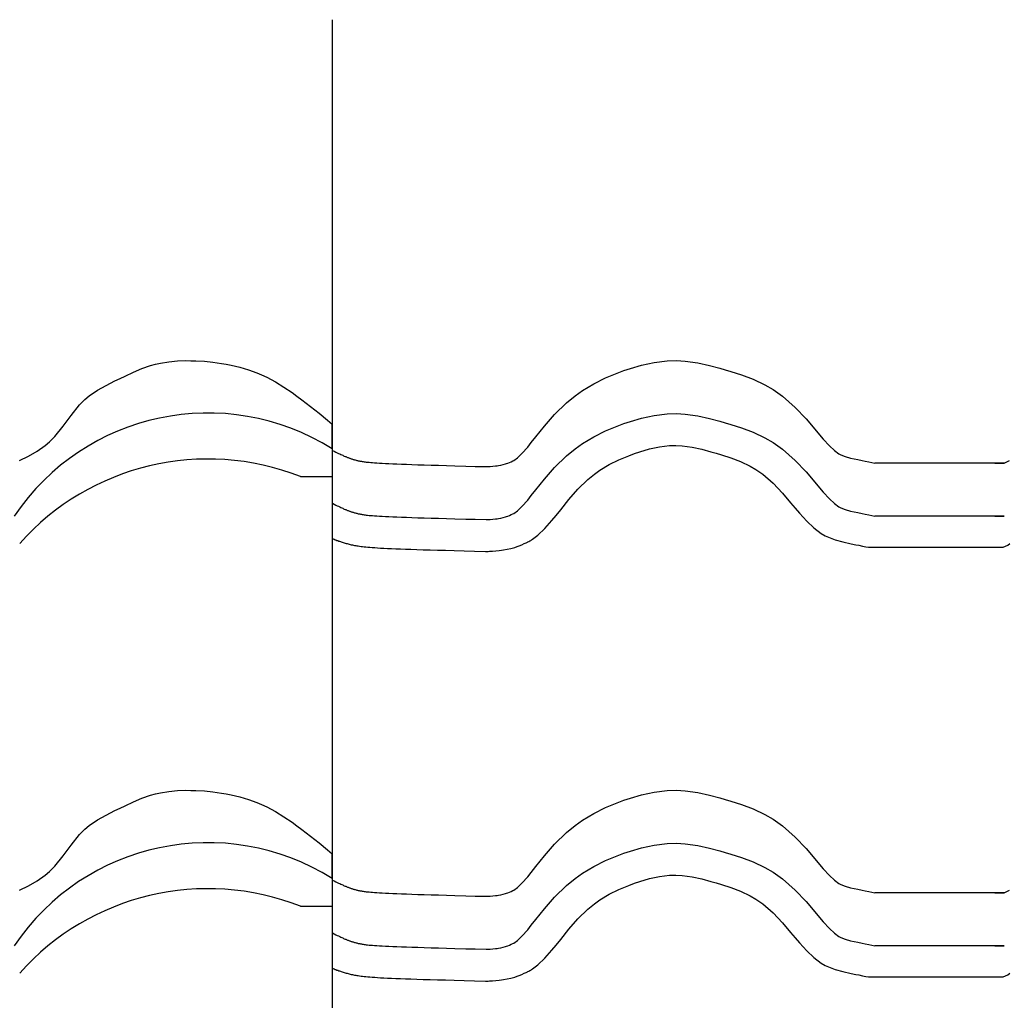
# Model space of a CAD drawing. Extents: x -486 to 8384, y 2124 to 4276.
# Drawn here: x 7408 to 7687, y 3955 to 4232 of the extents above; entities that cross this region are included whole.
import ezdxf

# ---------------------------------------------------------------- set-up
doc = ezdxf.new("R2010")
doc.units = 0
doc.header["$LTSCALE"] = 20
doc.layers.add('0-1', color=7, linetype='CONTINUOUS')
doc.layers.add('0-3', color=7, linetype='CONTINUOUS')

msp = doc.modelspace()

# ---------------------------------------------------------------- linework, layer by layer
at = {"layer": '0-1', "color": 7, "linetype": 'CONTINUOUS'}
for p, q in [((7452.68, 4135.81), (7455.11, 4135.9)), ((7455.11, 4135.9), (7456.52, 4135.89)), ((7456.52, 4135.89), (7457.92, 4135.86)), ((7457.92, 4135.86), (7460.34, 4135.71)), ((7591.36, 4135.84), (7593.92, 4135.9)), ((7593.92, 4135.9), (7596.44, 4135.78)), ((7440.26, 4132.64), (7442.65, 4133.64)), ((7442.65, 4133.64), (7445.08, 4134.49)), ((7445.08, 4134.49), (7446.52, 4134.89)), ((7446.52, 4134.89), (7447.88, 4135.2)), ((7447.88, 4135.2), (7450.26, 4135.59)), ((7450.26, 4135.59), (7452.68, 4135.81)), ((7460.34, 4135.71), (7462.74, 4135.47)), ((7462.74, 4135.47), (7465.14, 4135.14)), ((7465.14, 4135.14), (7466.52, 4134.89)), ((7466.52, 4134.89), (7467.95, 4134.61)), ((7467.95, 4134.61), (7470.4, 4134.02)), ((7470.4, 4134.02), (7472.81, 4133.31)), ((7472.81, 4133.31), (7475.18, 4132.46)), ((7577.14, 4132.38), (7579.09, 4133.09)), ((7579.09, 4133.09), (7580.92, 4133.72)), ((7580.92, 4133.72), (7584.08, 4134.64)), ((7584.08, 4134.64), (7587.64, 4135.4)), ((7587.64, 4135.4), (7591.36, 4135.84)), ((7596.44, 4135.78), (7600.03, 4135.29)), ((7600.03, 4135.29), (7603.33, 4134.56)), ((7603.33, 4134.56), (7606.2, 4133.77)), ((7606.2, 4133.77), (7607.76, 4133.31)), ((7607.76, 4133.31), (7609.39, 4132.82)), ((7435.03, 4130.18), (7436.52, 4130.89)), ((7436.52, 4130.89), (7437.89, 4131.55)), ((7437.89, 4131.55), (7440.26, 4132.64)), ((7475.18, 4132.46), (7476.52, 4131.89)), ((7476.52, 4131.89), (7477.99, 4131.21)), ((7477.99, 4131.21), (7480.46, 4129.89)), ((7570.57, 4129.37), (7573.91, 4131.03)), ((7573.91, 4131.03), (7577.14, 4132.38)), ((7609.39, 4132.82), (7612.35, 4131.86)), ((7612.35, 4131.86), (7615.62, 4130.63)), ((7615.62, 4130.63), (7618.99, 4129.04)), ((7427.75, 4125.93), (7430.04, 4127.51)), ((7430.04, 4127.51), (7432.49, 4128.91)), ((7432.49, 4128.91), (7435.03, 4130.18)), ((7480.46, 4129.89), (7482.86, 4128.42)), ((7482.86, 4128.42), (7485.19, 4126.85)), ((7567.33, 4127.42), (7570.57, 4129.37)), ((7618.99, 4129.04), (7621.28, 4127.71)), ((7621.28, 4127.71), (7623.98, 4125.83)), ((7425, 4123.36), (7426.52, 4124.89)), ((7426.52, 4124.89), (7427.75, 4125.93)), ((7485.19, 4126.85), (7486.52, 4125.89)), ((7486.52, 4125.89), (7487.95, 4124.82)), ((7487.95, 4124.82), (7490.39, 4122.94)), ((7562.83, 4123.95), (7565.25, 4125.94)), ((7565.25, 4125.94), (7567.33, 4127.42)), ((7623.98, 4125.83), (7627.59, 4122.67)), ((7422.64, 4120.42), (7425, 4123.36)), ((7490.39, 4122.94), (7492.78, 4121)), ((7559.48, 4120.67), (7562.83, 4123.95)), ((7627.59, 4122.67), (7630.63, 4119.44)), ((7420.39, 4117.36), (7422.64, 4120.42)), ((7492.78, 4121), (7495.15, 4119.04)), ((7556.61, 4117.36), (7559.48, 4120.67)), ((7580.92, 4118.72), (7584.08, 4119.64)), ((7584.08, 4119.64), (7587.64, 4120.4)), ((7587.64, 4120.4), (7591.36, 4120.84)), ((7591.36, 4120.84), (7593.92, 4120.9)), ((7593.92, 4120.9), (7596.44, 4120.78)), ((7596.44, 4120.78), (7600.03, 4120.29)), ((7600.03, 4120.29), (7603.33, 4119.56)), ((7603.33, 4119.56), (7606.2, 4118.77)), ((7630.63, 4119.44), (7633.15, 4116.48)), ((7418.03, 4114.43), (7420.39, 4117.36)), ((7495.15, 4119.04), (7496.52, 4117.89)), ((7496.52, 4110.89), (7496.52, 4117.89)), ((7496.52, 4110.89), (7496.52, 4117.89)), ((7554.15, 4114.31), (7556.61, 4117.36)), ((7573.91, 4116.03), (7577.14, 4117.38)), ((7577.14, 4117.38), (7579.09, 4118.09)), ((7579.09, 4118.09), (7580.92, 4118.72)), ((7606.2, 4118.77), (7607.76, 4118.31)), ((7607.76, 4118.31), (7609.39, 4117.82)), ((7609.39, 4117.82), (7612.35, 4116.86)), ((7612.35, 4116.86), (7615.62, 4115.63)), ((7633.15, 4116.48), (7634.45, 4114.93)), ((7416.52, 4112.89), (7418.03, 4114.43)), ((7552.86, 4112.69), (7554.15, 4114.31)), ((7567.33, 4112.42), (7570.57, 4114.37)), ((7570.57, 4114.37), (7573.91, 4116.03)), ((7615.62, 4115.63), (7618.99, 4114.04)), ((7618.99, 4114.04), (7621.28, 4112.71)), ((7634.45, 4114.93), (7635.51, 4113.69)), ((7635.51, 4113.69), (7637.23, 4111.8)), ((7413.01, 4110.28), (7415.29, 4111.86)), ((7415.29, 4111.86), (7416.52, 4112.89)), ((7496.52, 4110.89), (7496.52, 4103.07)), ((7496.52, 4110.89), (7496.52, 4103.07)), ((7550.21, 4109.59), (7551.84, 4111.45)), ((7551.84, 4111.45), (7552.86, 4112.69)), ((7562.83, 4108.95), (7565.25, 4110.94)), ((7565.25, 4110.94), (7567.33, 4112.42)), ((7583.62, 4110.13), (7586.29, 4110.91)), ((7583.62, 4110.13), (7586.29, 4110.91)), ((7586.29, 4110.91), (7589.11, 4111.51)), ((7586.29, 4110.91), (7589.11, 4111.51)), ((7589.11, 4111.51), (7592, 4111.85)), ((7589.11, 4111.51), (7592, 4111.85)), ((7592, 4111.85), (7593.81, 4111.9)), ((7592, 4111.85), (7593.81, 4111.9)), ((7593.81, 4111.9), (7595.61, 4111.81)), ((7593.81, 4111.9), (7595.61, 4111.81)), ((7595.61, 4111.81), (7598.44, 4111.42)), ((7595.61, 4111.81), (7598.44, 4111.42)), ((7598.44, 4111.42), (7601.17, 4110.82)), ((7598.44, 4111.42), (7601.17, 4110.82)), ((7601.17, 4110.82), (7603.73, 4110.11)), ((7601.17, 4110.82), (7603.73, 4110.11)), ((7621.28, 4112.71), (7623.98, 4110.83)), ((7623.98, 4110.83), (7627.59, 4107.67)), ((7637.23, 4111.8), (7638.65, 4110.46)), ((7408.02, 4107.61), (7410.56, 4108.89)), ((7410.56, 4108.89), (7413.01, 4110.28)), ((7496.54, 4110.54), (7496.52, 4110.55)), ((7496.52, 4110.55), (7496.52, 4110.55)), ((7496.52, 4110.55), (7496.52, 4085.56)), ((7496.56, 4110.53), (7496.54, 4110.54)), ((7496.58, 4110.51), (7496.56, 4110.53)), ((7496.59, 4110.51), (7496.58, 4110.51)), ((7496.59, 4110.51), (7497.1, 4110.25)), ((7497.1, 4110.25), (7497.54, 4110.03)), ((7497.54, 4110.03), (7497.93, 4109.84)), ((7497.93, 4109.84), (7498.3, 4109.66)), ((7498.3, 4109.66), (7498.63, 4109.5)), ((7498.63, 4109.5), (7498.94, 4109.36)), ((7498.94, 4109.36), (7499.22, 4109.22)), ((7499.22, 4109.22), (7499.48, 4109.1)), ((7499.48, 4109.1), (7499.72, 4108.99)), ((7499.72, 4108.99), (7499.94, 4108.89)), ((7499.94, 4108.89), (7500.15, 4108.8)), ((7500.15, 4108.8), (7500.34, 4108.72)), ((7500.34, 4108.72), (7500.52, 4108.64)), ((7500.52, 4108.64), (7500.7, 4108.57)), ((7500.7, 4108.57), (7500.87, 4108.5)), ((7500.87, 4108.5), (7501.03, 4108.44)), ((7501.03, 4108.44), (7501.2, 4108.37)), ((7501.2, 4108.37), (7501.37, 4108.31)), ((7501.37, 4108.31), (7501.53, 4108.25)), ((7501.53, 4108.25), (7501.71, 4108.19)), ((7501.71, 4108.19), (7501.89, 4108.13)), ((7501.89, 4108.13), (7502.07, 4108.07)), ((7502.07, 4108.07), (7502.26, 4108.02)), ((7502.26, 4108.02), (7502.45, 4107.96)), ((7547.95, 4107.66), (7548.95, 4108.39)), ((7548.95, 4108.39), (7550.21, 4109.59)), ((7559.48, 4105.67), (7562.83, 4108.95)), ((7577.65, 4107.84), (7580.43, 4109)), ((7577.65, 4107.84), (7580.43, 4109)), ((7580.43, 4109), (7582.09, 4109.61)), ((7580.43, 4109), (7582.09, 4109.61)), ((7582.09, 4109.61), (7583.62, 4110.13)), ((7582.09, 4109.61), (7583.62, 4110.13)), ((7603.73, 4110.11), (7605.18, 4109.69)), ((7603.73, 4110.11), (7605.18, 4109.69)), ((7605.18, 4109.69), (7606.71, 4109.22)), ((7605.18, 4109.69), (7606.71, 4109.22)), ((7606.71, 4109.22), (7609.38, 4108.37)), ((7606.71, 4109.22), (7609.38, 4108.37)), ((7609.38, 4108.37), (7612.11, 4107.33)), ((7609.38, 4108.37), (7612.11, 4107.33)), ((7638.65, 4110.46), (7639.91, 4109.51)), ((7639.91, 4109.51), (7640.27, 4109.3)), ((7640.27, 4109.3), (7640.45, 4109.21)), ((7640.45, 4109.21), (7641.68, 4108.76)), ((7641.68, 4108.76), (7643.23, 4108.33)), ((7643.23, 4108.33), (7645.26, 4107.88)), ((7502.45, 4107.96), (7502.65, 4107.9)), ((7502.65, 4107.9), (7502.85, 4107.84)), ((7502.85, 4107.84), (7503.05, 4107.79)), ((7503.05, 4107.79), (7503.26, 4107.73)), ((7503.26, 4107.73), (7503.47, 4107.68)), ((7503.47, 4107.68), (7503.68, 4107.63)), ((7503.68, 4107.63), (7503.89, 4107.58)), ((7503.89, 4107.58), (7504.1, 4107.53)), ((7504.1, 4107.53), (7504.32, 4107.49)), ((7504.32, 4107.49), (7504.54, 4107.45)), ((7504.54, 4107.45), (7504.77, 4107.4)), ((7504.77, 4107.4), (7505, 4107.36)), ((7505, 4107.36), (7505.26, 4107.32)), ((7505.26, 4107.32), (7505.53, 4107.28)), ((7505.53, 4107.28), (7505.83, 4107.24)), ((7505.83, 4107.24), (7506.16, 4107.2)), ((7506.16, 4107.2), (7506.53, 4107.16)), ((7506.53, 4107.16), (7506.94, 4107.12)), ((7506.94, 4107.12), (7507.4, 4107.07)), ((7507.4, 4107.07), (7507.92, 4107.03)), ((7507.92, 4107.03), (7508.51, 4106.98)), ((7508.51, 4106.98), (7509.16, 4106.94)), ((7509.16, 4106.94), (7509.88, 4106.89)), ((7509.88, 4106.89), (7510.69, 4106.85)), ((7510.69, 4106.85), (7511.59, 4106.8)), ((7511.59, 4106.8), (7512.57, 4106.75)), ((7512.57, 4106.75), (7513.66, 4106.71)), ((7513.66, 4106.71), (7514.85, 4106.66)), ((7514.85, 4106.66), (7516.15, 4106.61)), ((7516.15, 4106.61), (7517.55, 4106.55)), ((7517.55, 4106.55), (7519.08, 4106.5)), ((7519.08, 4106.5), (7520.76, 4106.45)), ((7520.76, 4106.45), (7522.53, 4106.39)), ((7522.53, 4106.39), (7524.48, 4106.33)), ((7524.48, 4106.33), (7526.57, 4106.27)), ((7526.57, 4106.27), (7528.87, 4106.2)), ((7528.87, 4106.2), (7531.24, 4106.14)), ((7531.24, 4106.14), (7534.34, 4106.05)), ((7534.34, 4106.05), (7536.99, 4105.98)), ((7536.99, 4105.98), (7540.12, 4105.89)), ((7540.12, 4105.89), (7540.54, 4105.91)), ((7540.54, 4105.91), (7541.27, 4105.96)), ((7541.27, 4105.96), (7542.01, 4106.01)), ((7542.01, 4106.01), (7542.74, 4106.09)), ((7542.74, 4106.09), (7543.16, 4106.14)), ((7543.16, 4106.14), (7543.55, 4106.2)), ((7543.55, 4106.2), (7544.21, 4106.32)), ((7544.21, 4106.32), (7544.87, 4106.47)), ((7544.87, 4106.47), (7545.52, 4106.65)), ((7545.52, 4106.65), (7545.89, 4106.78)), ((7545.89, 4106.78), (7546.18, 4106.88)), ((7546.18, 4106.88), (7546.68, 4107.08)), ((7546.68, 4107.08), (7547.17, 4107.3)), ((7547.17, 4107.3), (7547.66, 4107.53)), ((7547.66, 4107.53), (7547.95, 4107.66)), ((7556.61, 4102.36), (7559.48, 4105.67)), ((7572.27, 4104.89), (7574.9, 4106.47)), ((7572.27, 4104.89), (7574.9, 4106.47)), ((7574.9, 4106.47), (7577.65, 4107.84)), ((7574.9, 4106.47), (7577.65, 4107.84)), ((7612.11, 4107.33), (7614.8, 4106.06)), ((7612.11, 4107.33), (7614.8, 4106.06)), ((7614.8, 4106.06), (7616.44, 4105.11)), ((7614.8, 4106.06), (7616.44, 4105.11)), ((7627.59, 4107.67), (7630.63, 4104.44)), ((7645.26, 4107.88), (7646.56, 4107.61)), ((7646.56, 4107.61), (7647.35, 4107.45)), ((7647.35, 4107.45), (7648.4, 4107.23)), ((7648.4, 4107.23), (7649.25, 4107.06)), ((7649.25, 4107.06), (7650.07, 4106.89)), ((7686.75, 4106.89), (7650.07, 4106.89)), ((7684.04, 4106.89), (7686.75, 4106.89)), ((7686.75, 4106.89), (7688.25, 4107.61)), ((7487.52, 4103.07), (7496.52, 4103.07)), ((7568.84, 4102.25), (7570.72, 4103.78)), ((7568.84, 4102.25), (7570.72, 4103.78)), ((7570.72, 4103.78), (7572.27, 4104.89)), ((7570.72, 4103.78), (7572.27, 4104.89)), ((7616.44, 4105.11), (7618.42, 4103.73)), ((7616.44, 4105.11), (7618.42, 4103.73)), ((7618.42, 4103.73), (7621.33, 4101.19)), ((7618.42, 4103.73), (7621.33, 4101.19)), ((7630.63, 4104.44), (7633.15, 4101.48)), ((7554.15, 4099.31), (7556.61, 4102.36)), ((7566.04, 4099.5), (7568.84, 4102.25)), ((7566.04, 4099.5), (7568.84, 4102.25)), ((7621.33, 4101.19), (7623.93, 4098.43)), ((7621.33, 4101.19), (7623.93, 4098.43)), ((7633.15, 4101.48), (7634.45, 4099.93)), ((7634.45, 4099.93), (7635.51, 4098.69)), ((7551.84, 4096.45), (7552.86, 4097.68)), ((7552.86, 4097.68), (7554.15, 4099.31)), ((7563.51, 4096.59), (7566.04, 4099.5)), ((7563.51, 4096.59), (7566.04, 4099.5)), ((7623.93, 4098.43), (7626.27, 4095.67)), ((7623.93, 4098.43), (7626.27, 4095.67)), ((7635.51, 4098.69), (7637.23, 4096.8)), ((7496.54, 4095.54), (7496.52, 4095.55)), ((7496.52, 4095.55), (7496.52, 4095.55)), ((7496.56, 4095.53), (7496.54, 4095.54)), ((7496.58, 4095.51), (7496.56, 4095.53)), ((7496.59, 4095.51), (7496.58, 4095.51)), ((7496.59, 4095.51), (7497.1, 4095.25)), ((7497.1, 4095.25), (7497.54, 4095.03)), ((7497.54, 4095.03), (7497.93, 4094.84)), ((7497.93, 4094.84), (7498.3, 4094.66)), ((7498.3, 4094.66), (7498.63, 4094.5)), ((7498.63, 4094.5), (7498.94, 4094.36)), ((7498.94, 4094.36), (7499.22, 4094.22)), ((7499.22, 4094.22), (7499.48, 4094.1)), ((7499.48, 4094.1), (7499.72, 4093.99)), ((7548.95, 4093.39), (7550.21, 4094.59)), ((7550.21, 4094.59), (7551.84, 4096.45)), ((7561.18, 4093.69), (7563.51, 4096.59)), ((7561.18, 4093.69), (7563.51, 4096.59)), ((7626.27, 4095.67), (7627.57, 4094.12)), ((7626.27, 4095.67), (7627.57, 4094.12)), ((7627.57, 4094.12), (7628.76, 4092.73)), ((7627.57, 4094.12), (7628.76, 4092.73)), ((7637.23, 4096.8), (7638.65, 4095.46)), ((7638.65, 4095.46), (7639.91, 4094.51)), ((7639.91, 4094.51), (7640.27, 4094.3)), ((7640.27, 4094.3), (7640.45, 4094.21)), ((7640.45, 4094.21), (7641.68, 4093.76)), ((7499.72, 4093.99), (7499.94, 4093.89)), ((7499.94, 4093.89), (7500.15, 4093.8)), ((7500.15, 4093.8), (7500.34, 4093.72)), ((7500.34, 4093.72), (7500.52, 4093.64)), ((7500.52, 4093.64), (7500.7, 4093.57)), ((7500.7, 4093.57), (7500.87, 4093.5)), ((7500.87, 4093.5), (7501.03, 4093.44)), ((7501.03, 4093.44), (7501.2, 4093.37)), ((7501.2, 4093.37), (7501.37, 4093.31)), ((7501.37, 4093.31), (7501.53, 4093.25)), ((7501.53, 4093.25), (7501.71, 4093.19)), ((7501.71, 4093.19), (7501.89, 4093.13)), ((7501.89, 4093.13), (7502.07, 4093.07)), ((7502.07, 4093.07), (7502.26, 4093.02)), ((7502.26, 4093.02), (7502.45, 4092.96)), ((7502.45, 4092.96), (7502.65, 4092.9)), ((7502.65, 4092.9), (7502.85, 4092.84)), ((7502.85, 4092.84), (7503.05, 4092.79)), ((7503.05, 4092.79), (7503.26, 4092.73)), ((7503.26, 4092.73), (7503.47, 4092.68)), ((7503.47, 4092.68), (7503.68, 4092.63)), ((7503.68, 4092.63), (7503.89, 4092.58)), ((7503.89, 4092.58), (7504.1, 4092.53)), ((7504.1, 4092.53), (7504.32, 4092.49)), ((7504.32, 4092.49), (7504.54, 4092.45)), ((7504.54, 4092.45), (7504.77, 4092.4)), ((7504.77, 4092.4), (7505, 4092.36)), ((7505, 4092.36), (7505.26, 4092.32)), ((7505.26, 4092.32), (7505.53, 4092.28)), ((7505.53, 4092.28), (7505.83, 4092.24)), ((7505.83, 4092.24), (7506.16, 4092.2)), ((7506.16, 4092.2), (7506.53, 4092.16)), ((7506.53, 4092.16), (7506.94, 4092.11)), ((7506.94, 4092.11), (7507.4, 4092.07)), ((7507.4, 4092.07), (7507.92, 4092.03)), ((7507.92, 4092.03), (7508.51, 4091.98)), ((7508.51, 4091.98), (7509.16, 4091.94)), ((7509.16, 4091.94), (7509.88, 4091.89)), ((7509.88, 4091.89), (7510.69, 4091.85)), ((7510.69, 4091.85), (7511.59, 4091.8)), ((7511.59, 4091.8), (7512.57, 4091.75)), ((7512.57, 4091.75), (7513.66, 4091.71)), ((7513.66, 4091.71), (7514.85, 4091.66)), ((7514.85, 4091.66), (7516.15, 4091.61)), ((7516.15, 4091.61), (7517.55, 4091.55)), ((7517.55, 4091.55), (7519.08, 4091.5)), ((7519.08, 4091.5), (7520.76, 4091.45)), ((7520.76, 4091.45), (7522.53, 4091.39)), ((7522.53, 4091.39), (7524.48, 4091.33)), ((7524.48, 4091.33), (7526.57, 4091.27)), ((7526.57, 4091.27), (7528.87, 4091.2)), ((7543.55, 4091.2), (7544.21, 4091.32)), ((7544.21, 4091.32), (7544.87, 4091.47)), ((7544.87, 4091.47), (7545.52, 4091.65)), ((7545.52, 4091.65), (7545.89, 4091.78)), ((7545.89, 4091.78), (7546.18, 4091.88)), ((7546.18, 4091.88), (7546.68, 4092.08)), ((7546.68, 4092.08), (7547.17, 4092.3)), ((7547.17, 4092.3), (7547.66, 4092.53)), ((7547.66, 4092.53), (7547.95, 4092.66)), ((7547.95, 4092.66), (7548.95, 4093.39)), ((7558.71, 4090.62), (7559.86, 4092.03)), ((7558.71, 4090.62), (7559.86, 4092.03)), ((7559.86, 4092.03), (7561.18, 4093.69)), ((7559.86, 4092.03), (7561.18, 4093.69)), ((7628.76, 4092.73), (7630.81, 4090.49)), ((7628.76, 4092.73), (7630.81, 4090.49)), ((7641.68, 4093.76), (7643.23, 4093.33)), ((7643.23, 4093.33), (7645.26, 4092.88)), ((7645.26, 4092.88), (7646.56, 4092.61)), ((7646.56, 4092.61), (7647.35, 4092.45)), ((7647.35, 4092.45), (7648.4, 4092.23)), ((7648.4, 4092.23), (7649.25, 4092.06)), ((7649.25, 4092.06), (7650.07, 4091.89)), ((7686.75, 4091.89), (7650.07, 4091.89)), ((7684.04, 4091.89), (7686.75, 4091.89)), ((7528.87, 4091.2), (7531.24, 4091.14)), ((7531.24, 4091.14), (7534.34, 4091.05)), ((7534.34, 4091.05), (7536.99, 4090.98)), ((7536.99, 4090.98), (7540.12, 4090.89)), ((7540.12, 4090.89), (7540.54, 4090.91)), ((7540.54, 4090.91), (7541.27, 4090.96)), ((7541.27, 4090.96), (7542.01, 4091.01)), ((7542.01, 4091.01), (7542.74, 4091.09)), ((7542.74, 4091.09), (7543.16, 4091.14)), ((7543.16, 4091.14), (7543.55, 4091.2)), ((7556.7, 4088.35), (7558.71, 4090.62)), ((7556.7, 4088.35), (7558.71, 4090.62)), ((7630.81, 4090.49), (7632.83, 4088.57)), ((7630.81, 4090.49), (7632.83, 4088.57)), ((7632.83, 4088.57), (7634.93, 4087)), ((7632.83, 4088.57), (7634.93, 4087)), ((7553.24, 4085.38), (7554.73, 4086.46)), ((7553.24, 4085.38), (7554.73, 4086.46)), ((7554.73, 4086.46), (7556.7, 4088.35)), ((7554.73, 4086.46), (7556.7, 4088.35)), ((7634.93, 4087), (7636.08, 4086.33)), ((7634.93, 4087), (7636.08, 4086.33)), ((7636.08, 4086.33), (7636.98, 4085.9)), ((7636.08, 4086.33), (7636.98, 4085.9)), ((7636.98, 4085.9), (7638.92, 4085.19)), ((7636.98, 4085.9), (7638.92, 4085.19)), ((7496.52, 4085.56), (7496.55, 4085.55)), ((7496.55, 4085.55), (7496.81, 4085.44)), ((7496.81, 4085.44), (7497.07, 4085.33)), ((7497.07, 4085.33), (7497.33, 4085.22)), ((7497.33, 4085.22), (7497.57, 4085.13)), ((7497.57, 4085.13), (7497.82, 4085.03)), ((7497.82, 4085.03), (7498.07, 4084.94)), ((7498.07, 4084.94), (7498.32, 4084.84)), ((7498.32, 4084.84), (7498.57, 4084.75)), ((7498.57, 4084.75), (7498.83, 4084.67)), ((7498.83, 4084.67), (7499.09, 4084.58)), ((7499.09, 4084.58), (7499.35, 4084.5)), ((7499.35, 4084.5), (7499.62, 4084.41)), ((7499.62, 4084.41), (7499.89, 4084.33)), ((7499.89, 4084.33), (7500.16, 4084.25)), ((7500.16, 4084.25), (7500.45, 4084.17)), ((7500.45, 4084.17), (7500.73, 4084.09)), ((7500.73, 4084.09), (7501.02, 4084.02)), ((7501.02, 4084.02), (7501.31, 4083.94)), ((7501.31, 4083.94), (7501.6, 4083.87)), ((7501.6, 4083.87), (7501.9, 4083.8)), ((7501.9, 4083.8), (7502.21, 4083.74)), ((7502.21, 4083.74), (7502.52, 4083.67)), ((7502.52, 4083.67), (7502.85, 4083.61)), ((7502.85, 4083.61), (7503.18, 4083.54)), ((7503.18, 4083.54), (7503.52, 4083.49)), ((7503.52, 4083.49), (7503.88, 4083.43)), ((7503.88, 4083.43), (7504.26, 4083.37)), ((7504.26, 4083.37), (7504.67, 4083.32)), ((7504.67, 4083.32), (7505.1, 4083.26)), ((7505.1, 4083.26), (7505.56, 4083.21)), ((7505.56, 4083.21), (7506.06, 4083.16)), ((7506.06, 4083.16), (7506.61, 4083.11)), ((7506.61, 4083.11), (7507.21, 4083.06)), ((7507.21, 4083.06), (7507.86, 4083.01)), ((7507.86, 4083.01), (7508.57, 4082.96)), ((7508.57, 4082.96), (7509.35, 4082.91)), ((7509.35, 4082.91), (7510.2, 4082.86)), ((7547.1, 4082.75), (7548.16, 4083.05)), ((7547.1, 4082.75), (7548.16, 4083.05)), ((7548.16, 4083.05), (7548.85, 4083.28)), ((7548.16, 4083.05), (7548.85, 4083.28)), ((7548.85, 4083.28), (7549.41, 4083.48)), ((7548.85, 4083.28), (7549.41, 4083.48)), ((7549.41, 4083.48), (7550.17, 4083.79)), ((7549.41, 4083.48), (7550.17, 4083.79)), ((7550.17, 4083.79), (7550.86, 4084.09)), ((7550.17, 4083.79), (7550.86, 4084.09)), ((7550.86, 4084.09), (7551.45, 4084.36)), ((7550.86, 4084.09), (7551.45, 4084.36)), ((7551.45, 4084.36), (7551.76, 4084.51)), ((7551.45, 4084.36), (7551.76, 4084.51)), ((7551.76, 4084.51), (7551.92, 4084.58)), ((7551.92, 4084.58), (7552.19, 4084.71)), ((7552.19, 4084.71), (7552.45, 4084.85)), ((7552.45, 4084.85), (7552.7, 4084.99)), ((7552.7, 4084.99), (7552.84, 4085.09)), ((7552.84, 4085.09), (7552.9, 4085.13)), ((7552.9, 4085.13), (7553, 4085.19)), ((7553, 4085.19), (7553.09, 4085.27)), ((7553.09, 4085.27), (7553.19, 4085.34)), ((7553.19, 4085.34), (7553.24, 4085.38)), ((7638.92, 4085.19), (7641.05, 4084.6)), ((7638.92, 4085.19), (7641.05, 4084.6)), ((7641.05, 4084.6), (7643.36, 4084.08)), ((7641.05, 4084.6), (7643.36, 4084.08)), ((7643.36, 4084.08), (7644.75, 4083.79)), ((7643.36, 4084.08), (7644.75, 4083.79)), ((7644.75, 4083.79), (7645.56, 4083.63)), ((7644.75, 4083.79), (7645.56, 4083.63)), ((7645.56, 4083.63), (7646.62, 4083.41)), ((7645.56, 4083.63), (7646.62, 4083.41)), ((7646.62, 4083.41), (7647.52, 4083.23)), ((7646.62, 4083.41), (7647.52, 4083.23)), ((7647.52, 4083.23), (7648.28, 4083.07)), ((7647.52, 4083.23), (7648.28, 4083.07)), ((7648.28, 4083.07), (7685.88, 4083.07)), ((7510.2, 4082.86), (7511.14, 4082.81)), ((7511.14, 4082.81), (7512.16, 4082.76)), ((7512.16, 4082.76), (7513.28, 4082.71)), ((7513.28, 4082.71), (7514.48, 4082.66)), ((7514.48, 4082.66), (7515.81, 4082.61)), ((7515.81, 4082.61), (7517.23, 4082.56)), ((7517.23, 4082.56), (7518.79, 4082.51)), ((7518.79, 4082.51), (7520.45, 4082.45)), ((7520.45, 4082.45), (7522.26, 4082.39)), ((7522.26, 4082.39), (7524.21, 4082.34)), ((7524.21, 4082.34), (7526.32, 4082.27)), ((7526.32, 4082.27), (7528.57, 4082.21)), ((7528.57, 4082.21), (7531.03, 4082.14)), ((7531.03, 4082.14), (7533.89, 4082.06)), ((7533.89, 4082.06), (7536.79, 4081.98)), ((7536.79, 4081.98), (7539.86, 4081.89)), ((7539.86, 4081.89), (7540.62, 4081.9)), ((7540.62, 4081.9), (7541.07, 4081.93)), ((7540.62, 4081.9), (7541.07, 4081.93)), ((7541.07, 4081.93), (7541.89, 4081.98)), ((7541.07, 4081.93), (7541.89, 4081.98)), ((7541.89, 4081.98), (7542.8, 4082.05)), ((7541.89, 4081.98), (7542.8, 4082.05)), ((7542.8, 4082.05), (7543.76, 4082.14)), ((7542.8, 4082.05), (7543.76, 4082.14)), ((7543.76, 4082.14), (7544.39, 4082.23)), ((7543.76, 4082.14), (7544.39, 4082.23)), ((7544.39, 4082.23), (7545.01, 4082.32)), ((7544.39, 4082.23), (7545.01, 4082.32)), ((7545.01, 4082.32), (7546.02, 4082.5)), ((7545.01, 4082.32), (7546.02, 4082.5)), ((7546.02, 4082.5), (7547.1, 4082.75)), ((7546.02, 4082.5), (7547.1, 4082.75)), ((7445.08, 4012.85), (7446.52, 4013.25)), ((7446.52, 4013.25), (7447.88, 4013.56)), ((7447.88, 4013.56), (7450.26, 4013.95)), ((7450.26, 4013.95), (7452.68, 4014.17)), ((7452.68, 4014.17), (7455.11, 4014.26)), ((7455.11, 4014.26), (7456.52, 4014.25)), ((7456.52, 4014.25), (7457.92, 4014.22)), ((7457.92, 4014.22), (7460.34, 4014.07)), ((7460.34, 4014.07), (7462.74, 4013.83)), ((7462.74, 4013.83), (7465.14, 4013.5)), ((7465.14, 4013.5), (7466.52, 4013.25)), ((7466.52, 4013.25), (7467.95, 4012.97)), ((7584.08, 4013), (7587.64, 4013.76)), ((7587.64, 4013.76), (7591.36, 4014.2)), ((7591.36, 4014.2), (7593.92, 4014.26)), ((7593.92, 4014.26), (7596.44, 4014.14)), ((7596.44, 4014.14), (7600.03, 4013.65)), ((7600.03, 4013.65), (7603.33, 4012.92)), ((7437.89, 4009.91), (7440.26, 4011)), ((7440.26, 4011), (7442.65, 4012)), ((7442.65, 4012), (7445.08, 4012.85)), ((7467.95, 4012.97), (7470.4, 4012.38)), ((7470.4, 4012.38), (7472.81, 4011.67)), ((7472.81, 4011.67), (7475.18, 4010.82)), ((7475.18, 4010.82), (7476.52, 4010.25)), ((7573.91, 4009.39), (7577.14, 4010.74)), ((7577.14, 4010.74), (7579.09, 4011.45)), ((7579.09, 4011.45), (7580.92, 4012.08)), ((7580.92, 4012.08), (7584.08, 4013)), ((7603.33, 4012.92), (7606.2, 4012.13)), ((7606.2, 4012.13), (7607.76, 4011.67)), ((7607.76, 4011.67), (7609.39, 4011.18)), ((7609.39, 4011.18), (7612.35, 4010.22)), ((7432.49, 4007.27), (7435.03, 4008.54)), ((7435.03, 4008.54), (7436.52, 4009.25)), ((7436.52, 4009.25), (7437.89, 4009.91)), ((7476.52, 4010.25), (7477.99, 4009.57)), ((7477.99, 4009.57), (7480.46, 4008.25)), ((7480.46, 4008.25), (7482.86, 4006.78)), ((7567.33, 4005.78), (7570.57, 4007.73)), ((7570.57, 4007.73), (7573.91, 4009.39)), ((7612.35, 4010.22), (7615.62, 4008.99)), ((7615.62, 4008.99), (7618.99, 4007.4)), ((7427.75, 4004.29), (7430.04, 4005.87)), ((7430.04, 4005.87), (7432.49, 4007.27)), ((7482.86, 4006.78), (7485.19, 4005.21)), ((7485.19, 4005.21), (7486.52, 4004.25)), ((7565.25, 4004.3), (7567.33, 4005.78)), ((7618.99, 4007.4), (7621.28, 4006.07)), ((7621.28, 4006.07), (7623.98, 4004.19)), ((7425, 4001.72), (7426.52, 4003.25)), ((7426.52, 4003.25), (7427.75, 4004.29)), ((7486.52, 4004.25), (7487.95, 4003.18)), ((7487.95, 4003.18), (7490.39, 4001.29)), ((7559.48, 3999.03), (7562.83, 4002.31)), ((7562.83, 4002.31), (7565.25, 4004.3)), ((7623.98, 4004.19), (7627.59, 4001.03)), ((7422.64, 3998.78), (7425, 4001.72)), ((7490.39, 4001.29), (7492.78, 3999.36)), ((7492.78, 3999.36), (7495.15, 3997.4)), ((7627.59, 4001.03), (7630.63, 3997.8)), ((7420.39, 3995.72), (7422.64, 3998.78)), ((7495.15, 3997.4), (7496.52, 3996.25)), ((7556.61, 3995.72), (7559.48, 3999.03)), ((7579.09, 3996.45), (7580.92, 3997.08)), ((7580.92, 3997.08), (7584.08, 3998)), ((7584.08, 3998), (7587.64, 3998.76)), ((7587.64, 3998.76), (7591.36, 3999.2)), ((7591.36, 3999.2), (7593.92, 3999.26)), ((7593.92, 3999.26), (7596.44, 3999.14)), ((7596.44, 3999.14), (7600.03, 3998.65)), ((7600.03, 3998.65), (7603.33, 3997.92)), ((7603.33, 3997.92), (7606.2, 3997.13)), ((7606.2, 3997.13), (7607.76, 3996.67)), ((7607.76, 3996.67), (7609.39, 3996.18)), ((7630.63, 3997.8), (7633.15, 3994.84)), ((7418.03, 3992.79), (7420.39, 3995.72)), ((7496.52, 3989.25), (7496.52, 3996.25)), ((7496.52, 3989.25), (7496.52, 3996.25)), ((7554.15, 3992.67), (7556.61, 3995.72)), ((7570.57, 3992.73), (7573.91, 3994.39)), ((7573.91, 3994.39), (7577.14, 3995.74)), ((7577.14, 3995.74), (7579.09, 3996.45)), ((7609.39, 3996.18), (7612.35, 3995.22)), ((7612.35, 3995.22), (7615.62, 3993.99)), ((7615.62, 3993.99), (7618.99, 3992.4)), ((7633.15, 3994.84), (7634.45, 3993.29)), ((7415.29, 3990.22), (7416.52, 3991.25)), ((7416.52, 3991.25), (7418.03, 3992.79)), ((7551.84, 3989.81), (7552.86, 3991.04)), ((7552.86, 3991.04), (7554.15, 3992.67)), ((7567.33, 3990.78), (7570.57, 3992.73)), ((7618.99, 3992.4), (7621.28, 3991.07)), ((7621.28, 3991.07), (7623.98, 3989.19)), ((7634.45, 3993.29), (7635.51, 3992.05)), ((7635.51, 3992.05), (7637.23, 3990.16)), ((7410.56, 3987.25), (7413.01, 3988.64)), ((7413.01, 3988.64), (7415.29, 3990.22)), ((7496.52, 3989.25), (7496.52, 3981.43)), ((7496.52, 3989.25), (7496.52, 3981.43)), ((7496.54, 3988.9), (7496.52, 3988.91)), ((7496.52, 3988.91), (7496.52, 3988.91)), ((7496.52, 3988.91), (7496.52, 3963.92)), ((7496.56, 3988.89), (7496.54, 3988.9)), ((7496.58, 3988.88), (7496.56, 3988.89)), ((7496.59, 3988.87), (7496.58, 3988.88)), ((7496.59, 3988.87), (7497.1, 3988.61)), ((7497.1, 3988.61), (7497.54, 3988.39)), ((7497.54, 3988.39), (7497.93, 3988.2)), ((7497.93, 3988.2), (7498.3, 3988.02)), ((7550.21, 3987.95), (7551.84, 3989.81)), ((7562.83, 3987.31), (7565.25, 3989.3)), ((7565.25, 3989.3), (7567.33, 3990.78)), ((7582.09, 3987.97), (7583.62, 3988.49)), ((7582.09, 3987.97), (7583.62, 3988.49)), ((7583.62, 3988.49), (7586.29, 3989.27)), ((7583.62, 3988.49), (7586.29, 3989.27)), ((7586.29, 3989.27), (7589.11, 3989.87)), ((7586.29, 3989.27), (7589.11, 3989.87)), ((7589.11, 3989.87), (7592, 3990.21)), ((7589.11, 3989.87), (7592, 3990.21)), ((7592, 3990.21), (7593.81, 3990.26)), ((7592, 3990.21), (7593.81, 3990.26)), ((7593.81, 3990.26), (7595.61, 3990.17)), ((7593.81, 3990.26), (7595.61, 3990.17)), ((7595.61, 3990.17), (7598.44, 3989.78)), ((7595.61, 3990.17), (7598.44, 3989.78)), ((7598.44, 3989.78), (7601.17, 3989.18)), ((7598.44, 3989.78), (7601.17, 3989.18)), ((7601.17, 3989.18), (7603.73, 3988.47)), ((7601.17, 3989.18), (7603.73, 3988.47)), ((7603.73, 3988.47), (7605.18, 3988.05)), ((7603.73, 3988.47), (7605.18, 3988.05)), ((7623.98, 3989.19), (7627.59, 3986.03)), ((7637.23, 3990.16), (7638.65, 3988.82)), ((7638.65, 3988.82), (7639.91, 3987.87)), ((7408.02, 3985.97), (7410.56, 3987.25)), ((7498.3, 3988.02), (7498.63, 3987.86)), ((7498.63, 3987.86), (7498.94, 3987.72)), ((7498.94, 3987.72), (7499.22, 3987.58)), ((7499.22, 3987.58), (7499.48, 3987.46)), ((7499.48, 3987.46), (7499.72, 3987.35)), ((7499.72, 3987.35), (7499.94, 3987.25)), ((7499.94, 3987.25), (7500.15, 3987.16)), ((7500.15, 3987.16), (7500.34, 3987.08)), ((7500.34, 3987.08), (7500.52, 3987)), ((7500.52, 3987), (7500.7, 3986.93)), ((7500.7, 3986.93), (7500.87, 3986.86)), ((7500.87, 3986.86), (7501.03, 3986.8)), ((7501.03, 3986.8), (7501.2, 3986.73)), ((7501.2, 3986.73), (7501.37, 3986.67)), ((7501.37, 3986.67), (7501.53, 3986.61)), ((7501.53, 3986.61), (7501.71, 3986.55)), ((7501.71, 3986.55), (7501.89, 3986.49)), ((7501.89, 3986.49), (7502.07, 3986.43)), ((7502.07, 3986.43), (7502.26, 3986.38)), ((7502.26, 3986.38), (7502.45, 3986.32)), ((7502.45, 3986.32), (7502.65, 3986.26)), ((7502.65, 3986.26), (7502.85, 3986.2)), ((7502.85, 3986.2), (7503.05, 3986.15)), ((7503.05, 3986.15), (7503.26, 3986.09)), ((7503.26, 3986.09), (7503.47, 3986.04)), ((7503.47, 3986.04), (7503.68, 3985.99)), ((7503.68, 3985.99), (7503.89, 3985.94)), ((7503.89, 3985.94), (7504.1, 3985.89)), ((7504.1, 3985.89), (7504.32, 3985.85)), ((7504.32, 3985.85), (7504.54, 3985.81)), ((7504.54, 3985.81), (7504.77, 3985.76)), ((7504.77, 3985.76), (7505, 3985.72)), ((7505, 3985.72), (7505.26, 3985.68)), ((7505.26, 3985.68), (7505.53, 3985.64)), ((7505.53, 3985.64), (7505.83, 3985.6)), ((7505.83, 3985.6), (7506.16, 3985.56)), ((7506.16, 3985.56), (7506.53, 3985.52)), ((7506.53, 3985.52), (7506.94, 3985.48)), ((7506.94, 3985.48), (7507.4, 3985.43)), ((7507.4, 3985.43), (7507.92, 3985.39)), ((7507.92, 3985.39), (7508.51, 3985.34)), ((7546.18, 3985.24), (7546.68, 3985.44)), ((7546.68, 3985.44), (7547.17, 3985.66)), ((7547.17, 3985.66), (7547.66, 3985.89)), ((7547.66, 3985.89), (7547.95, 3986.02)), ((7547.95, 3986.02), (7548.95, 3986.75)), ((7548.95, 3986.75), (7550.21, 3987.95)), ((7559.48, 3984.03), (7562.83, 3987.31)), ((7574.9, 3984.83), (7577.65, 3986.2)), ((7574.9, 3984.83), (7577.65, 3986.2)), ((7577.65, 3986.2), (7580.43, 3987.36)), ((7577.65, 3986.2), (7580.43, 3987.36)), ((7580.43, 3987.36), (7582.09, 3987.97)), ((7580.43, 3987.36), (7582.09, 3987.97)), ((7605.18, 3988.05), (7606.71, 3987.58)), ((7605.18, 3988.05), (7606.71, 3987.58)), ((7606.71, 3987.58), (7609.38, 3986.73)), ((7606.71, 3987.58), (7609.38, 3986.73)), ((7609.38, 3986.73), (7612.11, 3985.69)), ((7609.38, 3986.73), (7612.11, 3985.69)), ((7612.11, 3985.69), (7614.8, 3984.43)), ((7612.11, 3985.69), (7614.8, 3984.43)), ((7627.59, 3986.03), (7630.63, 3982.8)), ((7639.91, 3987.87), (7640.27, 3987.66)), ((7640.27, 3987.66), (7640.45, 3987.57)), ((7640.45, 3987.57), (7641.68, 3987.12)), ((7641.68, 3987.12), (7643.23, 3986.69)), ((7643.23, 3986.69), (7645.26, 3986.24)), ((7645.26, 3986.24), (7646.56, 3985.97)), ((7646.56, 3985.97), (7647.35, 3985.81)), ((7647.35, 3985.81), (7648.4, 3985.59)), ((7648.4, 3985.59), (7649.25, 3985.42)), ((7649.25, 3985.42), (7650.07, 3985.25)), ((7686.75, 3985.25), (7688.25, 3985.97)), ((7508.51, 3985.34), (7509.16, 3985.3)), ((7509.16, 3985.3), (7509.88, 3985.25)), ((7509.88, 3985.25), (7510.69, 3985.21)), ((7510.69, 3985.21), (7511.59, 3985.16)), ((7511.59, 3985.16), (7512.57, 3985.11)), ((7512.57, 3985.11), (7513.66, 3985.07)), ((7513.66, 3985.07), (7514.85, 3985.02)), ((7514.85, 3985.02), (7516.15, 3984.97)), ((7516.15, 3984.97), (7517.55, 3984.91)), ((7517.55, 3984.91), (7519.08, 3984.86)), ((7519.08, 3984.86), (7520.76, 3984.81)), ((7520.76, 3984.81), (7522.53, 3984.75)), ((7522.53, 3984.75), (7524.48, 3984.69)), ((7524.48, 3984.69), (7526.57, 3984.63)), ((7526.57, 3984.63), (7528.87, 3984.56)), ((7528.87, 3984.56), (7531.24, 3984.5)), ((7531.24, 3984.5), (7534.34, 3984.41)), ((7534.34, 3984.41), (7536.99, 3984.34)), ((7536.99, 3984.34), (7540.12, 3984.25)), ((7540.12, 3984.25), (7540.54, 3984.27)), ((7540.54, 3984.27), (7541.27, 3984.32)), ((7541.27, 3984.32), (7542.01, 3984.37)), ((7542.01, 3984.37), (7542.74, 3984.45)), ((7542.74, 3984.45), (7543.16, 3984.5)), ((7543.16, 3984.5), (7543.55, 3984.56)), ((7543.55, 3984.56), (7544.21, 3984.68)), ((7544.21, 3984.68), (7544.87, 3984.83)), ((7544.87, 3984.83), (7545.52, 3985.01)), ((7545.52, 3985.01), (7545.89, 3985.14)), ((7545.89, 3985.14), (7546.18, 3985.24)), ((7556.61, 3980.72), (7559.48, 3984.03)), ((7570.72, 3982.14), (7572.27, 3983.25)), ((7570.72, 3982.14), (7572.27, 3983.25)), ((7572.27, 3983.25), (7574.9, 3984.83)), ((7572.27, 3983.25), (7574.9, 3984.83)), ((7614.8, 3984.43), (7616.44, 3983.47)), ((7614.8, 3984.43), (7616.44, 3983.47)), ((7616.44, 3983.47), (7618.42, 3982.09)), ((7616.44, 3983.47), (7618.42, 3982.09)), ((7630.63, 3982.8), (7633.15, 3979.84)), ((7686.75, 3985.25), (7650.07, 3985.25)), ((7684.04, 3985.25), (7686.75, 3985.25)), ((7487.52, 3981.43), (7496.52, 3981.43)), ((7554.15, 3977.67), (7556.61, 3980.72)), ((7566.04, 3977.86), (7568.84, 3980.61)), ((7566.04, 3977.86), (7568.84, 3980.61)), ((7568.84, 3980.61), (7570.72, 3982.14)), ((7568.84, 3980.61), (7570.72, 3982.14)), ((7618.42, 3982.09), (7621.33, 3979.55)), ((7618.42, 3982.09), (7621.33, 3979.55)), ((7633.15, 3979.84), (7634.45, 3978.29)), ((7552.86, 3976.04), (7554.15, 3977.67)), ((7563.51, 3974.95), (7566.04, 3977.86)), ((7563.51, 3974.95), (7566.04, 3977.86)), ((7621.33, 3979.55), (7623.93, 3976.79)), ((7621.33, 3979.55), (7623.93, 3976.79)), ((7634.45, 3978.29), (7635.51, 3977.05)), ((7635.51, 3977.05), (7637.23, 3975.16)), ((7550.21, 3972.95), (7551.84, 3974.81)), ((7551.84, 3974.81), (7552.86, 3976.04)), ((7561.18, 3972.05), (7563.51, 3974.95)), ((7561.18, 3972.05), (7563.51, 3974.95)), ((7623.93, 3976.79), (7626.27, 3974.03)), ((7623.93, 3976.79), (7626.27, 3974.03)), ((7637.23, 3975.16), (7638.65, 3973.82)), ((7496.54, 3973.9), (7496.52, 3973.91)), ((7496.52, 3973.91), (7496.52, 3973.91)), ((7496.56, 3973.89), (7496.54, 3973.9)), ((7496.58, 3973.87), (7496.56, 3973.89)), ((7496.59, 3973.87), (7496.58, 3973.87)), ((7496.59, 3973.87), (7497.1, 3973.61)), ((7497.1, 3973.61), (7497.54, 3973.39)), ((7497.54, 3973.39), (7497.93, 3973.2)), ((7497.93, 3973.2), (7498.3, 3973.02)), ((7498.3, 3973.02), (7498.63, 3972.86)), ((7498.63, 3972.86), (7498.94, 3972.72)), ((7498.94, 3972.72), (7499.22, 3972.58)), ((7499.22, 3972.58), (7499.48, 3972.46)), ((7499.48, 3972.46), (7499.72, 3972.35)), ((7499.72, 3972.35), (7499.94, 3972.25)), ((7499.94, 3972.25), (7500.15, 3972.16)), ((7500.15, 3972.16), (7500.34, 3972.08)), ((7500.34, 3972.08), (7500.52, 3972)), ((7500.52, 3972), (7500.7, 3971.93)), ((7500.7, 3971.93), (7500.87, 3971.86)), ((7500.87, 3971.86), (7501.03, 3971.8)), ((7501.03, 3971.8), (7501.2, 3971.73)), ((7501.2, 3971.73), (7501.37, 3971.67)), ((7501.37, 3971.67), (7501.53, 3971.61)), ((7501.53, 3971.61), (7501.71, 3971.55)), ((7501.71, 3971.55), (7501.89, 3971.49)), ((7501.89, 3971.49), (7502.07, 3971.43)), ((7502.07, 3971.43), (7502.26, 3971.38)), ((7547.95, 3971.02), (7548.95, 3971.75)), ((7548.95, 3971.75), (7550.21, 3972.95)), ((7559.86, 3970.39), (7561.18, 3972.05)), ((7559.86, 3970.39), (7561.18, 3972.05)), ((7626.27, 3974.03), (7627.57, 3972.48)), ((7626.27, 3974.03), (7627.57, 3972.48)), ((7627.57, 3972.48), (7628.76, 3971.09)), ((7627.57, 3972.48), (7628.76, 3971.09)), ((7638.65, 3973.82), (7639.91, 3972.87)), ((7639.91, 3972.87), (7640.27, 3972.66)), ((7640.27, 3972.66), (7640.45, 3972.57)), ((7640.45, 3972.57), (7641.68, 3972.12)), ((7641.68, 3972.12), (7643.23, 3971.69)), ((7643.23, 3971.69), (7645.26, 3971.24)), ((7502.26, 3971.38), (7502.45, 3971.32)), ((7502.45, 3971.32), (7502.65, 3971.26)), ((7502.65, 3971.26), (7502.85, 3971.2)), ((7502.85, 3971.2), (7503.05, 3971.15)), ((7503.05, 3971.15), (7503.26, 3971.09)), ((7503.26, 3971.09), (7503.47, 3971.04)), ((7503.47, 3971.04), (7503.68, 3970.99)), ((7503.68, 3970.99), (7503.89, 3970.94)), ((7503.89, 3970.94), (7504.1, 3970.9)), ((7504.1, 3970.9), (7504.32, 3970.85)), ((7504.32, 3970.85), (7504.54, 3970.81)), ((7504.54, 3970.81), (7504.77, 3970.76)), ((7504.77, 3970.76), (7505, 3970.72)), ((7505, 3970.72), (7505.26, 3970.68)), ((7505.26, 3970.68), (7505.53, 3970.64)), ((7505.53, 3970.64), (7505.83, 3970.6)), ((7505.83, 3970.6), (7506.16, 3970.56)), ((7506.16, 3970.56), (7506.53, 3970.52)), ((7506.53, 3970.52), (7506.94, 3970.47)), ((7506.94, 3970.47), (7507.4, 3970.43)), ((7507.4, 3970.43), (7507.92, 3970.39)), ((7507.92, 3970.39), (7508.51, 3970.34)), ((7508.51, 3970.34), (7509.16, 3970.3)), ((7509.16, 3970.3), (7509.88, 3970.25)), ((7509.88, 3970.25), (7510.69, 3970.21)), ((7510.69, 3970.21), (7511.59, 3970.16)), ((7511.59, 3970.16), (7512.57, 3970.11)), ((7512.57, 3970.11), (7513.66, 3970.07)), ((7513.66, 3970.07), (7514.85, 3970.02)), ((7514.85, 3970.02), (7516.15, 3969.97)), ((7516.15, 3969.97), (7517.55, 3969.92)), ((7517.55, 3969.92), (7519.08, 3969.86)), ((7519.08, 3969.86), (7520.76, 3969.81)), ((7520.76, 3969.81), (7522.53, 3969.75)), ((7522.53, 3969.75), (7524.48, 3969.69)), ((7524.48, 3969.69), (7526.57, 3969.63)), ((7526.57, 3969.63), (7528.87, 3969.56)), ((7528.87, 3969.56), (7531.24, 3969.5)), ((7531.24, 3969.5), (7534.34, 3969.41)), ((7534.34, 3969.41), (7536.99, 3969.34)), ((7536.99, 3969.34), (7540.12, 3969.25)), ((7540.12, 3969.25), (7540.54, 3969.27)), ((7540.54, 3969.27), (7541.27, 3969.32)), ((7541.27, 3969.32), (7542.01, 3969.37)), ((7542.01, 3969.37), (7542.74, 3969.45)), ((7542.74, 3969.45), (7543.16, 3969.5)), ((7543.16, 3969.5), (7543.55, 3969.56)), ((7543.55, 3969.56), (7544.21, 3969.68)), ((7544.21, 3969.68), (7544.87, 3969.83)), ((7544.87, 3969.83), (7545.52, 3970.01)), ((7545.52, 3970.01), (7545.89, 3970.14)), ((7545.89, 3970.14), (7546.18, 3970.24)), ((7546.18, 3970.24), (7546.68, 3970.44)), ((7546.68, 3970.44), (7547.17, 3970.66)), ((7547.17, 3970.66), (7547.66, 3970.89)), ((7547.66, 3970.89), (7547.95, 3971.02)), ((7556.7, 3966.71), (7558.71, 3968.98)), ((7556.7, 3966.71), (7558.71, 3968.98)), ((7558.71, 3968.98), (7559.86, 3970.39)), ((7558.71, 3968.98), (7559.86, 3970.39)), ((7628.76, 3971.09), (7630.81, 3968.85)), ((7628.76, 3971.09), (7630.81, 3968.85)), ((7630.81, 3968.85), (7632.83, 3966.93)), ((7630.81, 3968.85), (7632.83, 3966.93)), ((7645.26, 3971.24), (7646.56, 3970.97)), ((7646.56, 3970.97), (7647.35, 3970.81)), ((7647.35, 3970.81), (7648.4, 3970.59)), ((7648.4, 3970.59), (7649.25, 3970.42)), ((7649.25, 3970.42), (7650.07, 3970.25)), ((7686.75, 3970.25), (7650.07, 3970.25)), ((7684.04, 3970.25), (7686.75, 3970.25)), ((7554.73, 3964.82), (7556.7, 3966.71)), ((7554.73, 3964.82), (7556.7, 3966.71)), ((7632.83, 3966.93), (7634.93, 3965.36)), ((7632.83, 3966.93), (7634.93, 3965.36)), ((7496.52, 3963.92), (7496.55, 3963.91)), ((7496.55, 3963.91), (7496.81, 3963.8)), ((7496.81, 3963.8), (7497.07, 3963.69)), ((7497.07, 3963.69), (7497.33, 3963.58)), ((7497.33, 3963.58), (7497.57, 3963.49)), ((7497.57, 3963.49), (7497.82, 3963.39)), ((7497.82, 3963.39), (7498.07, 3963.3)), ((7498.07, 3963.3), (7498.32, 3963.2)), ((7498.32, 3963.2), (7498.57, 3963.11)), ((7498.57, 3963.11), (7498.83, 3963.03)), ((7551.92, 3962.94), (7552.19, 3963.07)), ((7552.19, 3963.07), (7552.45, 3963.21)), ((7552.45, 3963.21), (7552.7, 3963.35)), ((7552.7, 3963.35), (7552.84, 3963.45)), ((7552.84, 3963.45), (7552.9, 3963.49)), ((7552.9, 3963.49), (7553, 3963.55)), ((7553, 3963.55), (7553.09, 3963.63)), ((7553.09, 3963.63), (7553.19, 3963.7)), ((7553.19, 3963.7), (7553.24, 3963.74)), ((7553.24, 3963.74), (7554.73, 3964.82)), ((7553.24, 3963.74), (7554.73, 3964.82)), ((7634.93, 3965.36), (7636.08, 3964.69)), ((7634.93, 3965.36), (7636.08, 3964.69)), ((7636.08, 3964.69), (7636.98, 3964.26)), ((7636.08, 3964.69), (7636.98, 3964.26)), ((7636.98, 3964.26), (7638.92, 3963.55)), ((7636.98, 3964.26), (7638.92, 3963.55)), ((7638.92, 3963.55), (7641.05, 3962.96)), ((7638.92, 3963.55), (7641.05, 3962.96)), ((7498.83, 3963.03), (7499.09, 3962.94)), ((7499.09, 3962.94), (7499.35, 3962.86)), ((7499.35, 3962.86), (7499.62, 3962.77)), ((7499.62, 3962.77), (7499.89, 3962.69)), ((7499.89, 3962.69), (7500.16, 3962.61)), ((7500.16, 3962.61), (7500.45, 3962.53)), ((7500.45, 3962.53), (7500.73, 3962.45)), ((7500.73, 3962.45), (7501.02, 3962.38)), ((7501.02, 3962.38), (7501.31, 3962.3)), ((7501.31, 3962.3), (7501.6, 3962.23)), ((7501.6, 3962.23), (7501.9, 3962.16)), ((7501.9, 3962.16), (7502.21, 3962.1)), ((7502.21, 3962.1), (7502.52, 3962.03)), ((7502.52, 3962.03), (7502.85, 3961.97)), ((7502.85, 3961.97), (7503.18, 3961.91)), ((7503.18, 3961.91), (7503.52, 3961.84)), ((7503.52, 3961.84), (7503.88, 3961.79)), ((7503.88, 3961.79), (7504.26, 3961.73)), ((7504.26, 3961.73), (7504.67, 3961.68)), ((7504.67, 3961.68), (7505.1, 3961.62)), ((7505.1, 3961.62), (7505.56, 3961.57)), ((7505.56, 3961.57), (7506.06, 3961.52)), ((7506.06, 3961.52), (7506.61, 3961.47)), ((7506.61, 3961.47), (7507.21, 3961.42)), ((7507.21, 3961.42), (7507.86, 3961.37)), ((7507.86, 3961.37), (7508.57, 3961.32)), ((7508.57, 3961.32), (7509.35, 3961.27)), ((7509.35, 3961.27), (7510.2, 3961.22)), ((7510.2, 3961.22), (7511.14, 3961.17)), ((7511.14, 3961.17), (7512.16, 3961.12)), ((7512.16, 3961.12), (7513.28, 3961.07)), ((7513.28, 3961.07), (7514.48, 3961.02)), ((7514.48, 3961.02), (7515.81, 3960.97)), ((7515.81, 3960.97), (7517.23, 3960.92)), ((7517.23, 3960.92), (7518.79, 3960.87)), ((7518.79, 3960.87), (7520.45, 3960.81)), ((7520.45, 3960.81), (7522.26, 3960.75)), ((7522.26, 3960.75), (7524.21, 3960.7)), ((7524.21, 3960.7), (7526.32, 3960.63)), ((7526.32, 3960.63), (7528.57, 3960.57)), ((7528.57, 3960.57), (7531.03, 3960.5)), ((7531.03, 3960.5), (7533.89, 3960.42)), ((7533.89, 3960.42), (7536.79, 3960.34)), ((7536.79, 3960.34), (7539.86, 3960.25)), ((7540.62, 3960.26), (7541.07, 3960.29)), ((7540.62, 3960.26), (7541.07, 3960.29)), ((7541.07, 3960.29), (7541.89, 3960.34)), ((7541.07, 3960.29), (7541.89, 3960.34)), ((7541.89, 3960.34), (7542.8, 3960.41)), ((7541.89, 3960.34), (7542.8, 3960.41)), ((7542.8, 3960.41), (7543.76, 3960.5)), ((7542.8, 3960.41), (7543.76, 3960.5)), ((7543.76, 3960.5), (7544.39, 3960.59)), ((7543.76, 3960.5), (7544.39, 3960.59)), ((7544.39, 3960.59), (7545.01, 3960.68)), ((7544.39, 3960.59), (7545.01, 3960.68)), ((7545.01, 3960.68), (7546.02, 3960.86)), ((7545.01, 3960.68), (7546.02, 3960.86)), ((7546.02, 3960.86), (7547.1, 3961.11)), ((7546.02, 3960.86), (7547.1, 3961.11)), ((7547.1, 3961.11), (7548.16, 3961.41)), ((7547.1, 3961.11), (7548.16, 3961.41)), ((7548.16, 3961.41), (7548.85, 3961.64)), ((7548.16, 3961.41), (7548.85, 3961.64)), ((7548.85, 3961.64), (7549.41, 3961.84)), ((7548.85, 3961.64), (7549.41, 3961.84)), ((7549.41, 3961.84), (7550.17, 3962.15)), ((7549.41, 3961.84), (7550.17, 3962.15)), ((7550.17, 3962.15), (7550.86, 3962.45)), ((7550.17, 3962.15), (7550.86, 3962.45)), ((7550.86, 3962.45), (7551.45, 3962.72)), ((7550.86, 3962.45), (7551.45, 3962.72)), ((7551.45, 3962.72), (7551.76, 3962.87)), ((7551.45, 3962.72), (7551.76, 3962.87)), ((7551.76, 3962.87), (7551.92, 3962.94)), ((7641.05, 3962.96), (7643.36, 3962.44)), ((7641.05, 3962.96), (7643.36, 3962.44)), ((7643.36, 3962.44), (7644.75, 3962.15)), ((7643.36, 3962.44), (7644.75, 3962.15)), ((7644.75, 3962.15), (7645.56, 3961.99)), ((7644.75, 3962.15), (7645.56, 3961.99)), ((7645.56, 3961.99), (7646.62, 3961.77)), ((7645.56, 3961.99), (7646.62, 3961.77)), ((7646.62, 3961.77), (7647.52, 3961.59)), ((7646.62, 3961.77), (7647.52, 3961.59)), ((7647.52, 3961.59), (7648.28, 3961.43)), ((7647.52, 3961.59), (7648.28, 3961.43)), ((7648.28, 3961.43), (7685.88, 3961.43)), ((7539.86, 3960.25), (7540.62, 3960.26))]:
    msp.add_line(p, q, dxfattribs=at)
for centre, radius, start, end in [((7461.3, 4055.04), 66.03, 57.7708, 146.0706), ((7461.33, 4036.72), 71.33, 68.4603, 138.3172), ((7685.81, 4086.44), 3.36, 268.8846, 317.3834), ((7461.3, 3933.4), 66.03, 57.7708, 146.0706), ((7461.33, 3915.08), 71.33, 68.4603, 138.3172), ((7685.81, 3964.8), 3.36, 268.8846, 317.3834)]:
    msp.add_arc(centre, radius, start, end, dxfattribs=at)
at = {"layer": '0-3', "color": 7, "linetype": 'CONTINUOUS'}
msp.add_line((7496.52, 4232.43), (7496.52, 2273.77), dxfattribs=at)

doc.saveas('drawing.dxf')
